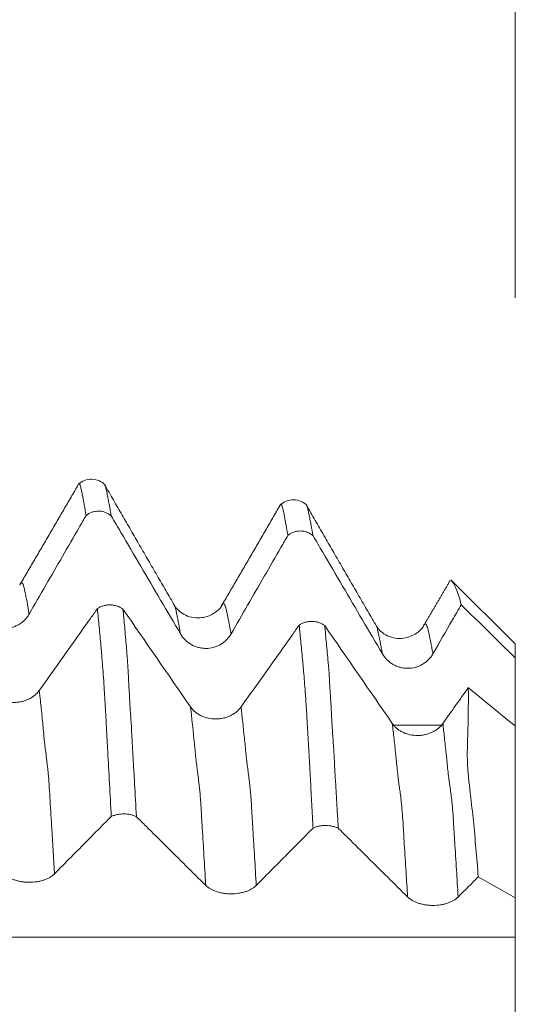
# Model space of a CAD drawing. Units: millimetres. Extents: x -47 to 104, y -82 to 27.
# Drawn here: x 79 to 83, y 2 to 10 of the extents above; entities that cross this region are included whole.
import ezdxf

# ---------------------------------------------------------------- set-up
doc = ezdxf.new("R2010")
doc.units = ezdxf.units.MM
for name, color, linetype in [('1', 4, 'Continuous'), ('2', 7, 'Continuous'), ('SK2', 7, 'Continuous')]:
    doc.layers.add(name, color=color, linetype=linetype)
doc.styles.add('iso_b_vert', font='simplex.shx')
doc.dimstyles.get("Standard").update_dxf_attribs({"dimtxt": 0.18, "dimasz": 0.18, "dimexe": 0.18, "dimexo": 0.0625, "dimgap": 0.09, "dimtad": 1, "dimzin": 0, "dimdsep": 52, "dimtxsty": 'Standard', "dimcen": 0.09, "dimadec": 0, "dimazin": 0, "dimtfac": 1, "dimtdec": 4, "dimtofl": 0, "dimtmove": 0, "dimatfit": 3, "dimfxl": 1, "dimtolj": 1, "dimtzin": 0, "dimarcsym": 0})

# ---------------------------------------------------------------- blocks, each defined once
blk = doc.blocks.new('_U0')
at = {"layer": '2', "lineweight": 13}
for p, q in [((102.5, -6.099448), (102.5, 21.84619)), ((84.5875, 6.099448), (104.5, 6.099448)), ((84.5875, -6.099448), (104.5, -6.099448))]:
    blk.add_line(p, q, dxfattribs=at)
at = {"layer": '2', "lineweight": 18}
for points in [[(102.5, 6.099448), (102.960784, 2.599449), (102.039216, 2.599446)], [(102.5, -6.099448), (102.039216, -2.599449), (102.960784, -2.599446)]]:
    blk.add_solid(points, dxfattribs=at)
at = {"layer": '2', "lineweight": 18, "insert": (101.908886, 16.234448), "char_height": 3, "attachment_point": 7, "rotation": 90, "line_spacing_factor": 1.084337, "style": 'iso_b_vert'}
blk.add_mtext('\\W0.6563;M12', dxfattribs=at)
blk = doc.blocks.new('_U2')
at = {"layer": 'SK2', "lineweight": 13}
for p, q in [((77.75, 1.5875), (77.75, 17.361061)), ((83, 7.686948), (83, 17.361061)), ((90.5, 15.361061), (70.25, 15.361061))]:
    blk.add_line(p, q, dxfattribs=at)
at = {"layer": 'SK2', "lineweight": 18}
for points in [[(77.75, 15.361061), (74.250002, 14.900277), (74.249998, 15.821844)], [(83, 15.361061), (86.499998, 15.821844), (86.500002, 14.900277)]]:
    blk.add_solid(points, dxfattribs=at)
at = {"layer": 'SK2', "lineweight": 18, "attachment_point": 7, "line_spacing_factor": 1.084337, "style": 'iso_b_vert'}
for s, insert, char_height in [('\\W0.7346;5.25', (77.013544, 23.246175), 3), ("\\W0.6474;'C'", (77.040044, 16.143694), 3.5)]:
    blk.add_mtext(s, dxfattribs=dict(at, insert=insert, char_height=char_height))

msp = doc.modelspace()

# ---------------------------------------------------------------- linework, layer by layer
at = {"layer": '1', "lineweight": 18}
for p, q in [((83, 4.685), (82.4497, 5.2353)), ((83, 4.685), (83, 4.5648)), ((83, 3.9734), (83, 2.4822))]:
    msp.add_line(p, q, dxfattribs=at)
for points, degree in [([(79.2127, 6.0677), (78.9596, 5.6305), (78.7046, 5.196)], 2), ([(80.0477, 5.0176), (79.7436, 5.5405), (79.4408, 6.0665)], 2), ([(80.962, 5.8879), (80.7089, 5.4498), (80.4535, 5.0146)], 2), ([(81.7982, 4.8391), (81.4935, 5.3624), (81.1905, 5.8891)], 2), ([(82.4369, 5.2357), (82.3199, 5.0349), (82.2026, 4.835)], 2), ([(80.1857, 4.139), (79.9905, 4.422), (79.795, 4.7049), (79.5993, 4.9876)], 3), ([(82.5329, 5.0253), (82.6886, 4.8718), (82.8443, 4.7183), (83, 4.5648)], 3), ([(81.9351, 3.9956), (81.74, 4.2787), (81.5446, 4.5616), (81.3489, 4.8443)], 3), ([(83, 3.981), (83, 4.1756), (83, 4.3702), (83, 4.5648)], 3), ([(82.5944, 4.3061), (82.5207, 4.2024), (82.447, 4.0988), (82.3733, 3.9951)], 3), ([(83, 3.9734), (82.8648, 4.0843), (82.7296, 4.1952), (82.5944, 4.3061)], 3), ([(82.5063, 2.4899), (82.5643, 2.5485), (82.6223, 2.6072), (82.6803, 2.6658)], 3), ([(82.6803, 2.6658), (82.7869, 2.6046), (82.8934, 2.5434), (83, 2.4822)], 3), ([(83, 2.1422), (83, 2.2555), (83, 2.3688), (83, 2.4822)], 3)]:
    msp.add_open_spline(points, degree=degree, dxfattribs=at)
for points, knots in [([(79.4467, 6.0649), (79.4311, 6.08), (79.3965, 6.1034), (79.3313, 6.1186), (79.2651, 6.1065), (79.2291, 6.0845), (79.2127, 6.07)], [0, 0, 0, 0, 0.244726, 0.499426, 0.754461, 1, 1, 1, 1]), ([(79.2795, 5.7988), (79.2744, 5.8311), (79.2693, 5.8618), (79.2617, 5.9053), (79.2592, 5.9194), (79.2539, 5.9466), (79.2512, 5.9598), (79.2463, 5.986), (79.2439, 5.9989), (79.2402, 6.0169), (79.2389, 6.0226), (79.2364, 6.0337), (79.2352, 6.0389), (79.2328, 6.0487), (79.2316, 6.0532), (79.2291, 6.061), (79.2279, 6.0642), (79.2254, 6.0694), (79.2242, 6.0714), (79.2218, 6.0741), (79.2206, 6.0748), (79.2179, 6.0749), (79.2165, 6.0741), (79.2151, 6.0725)], [0, 0, 0, 0, 0.232876, 0.232876, 0.349315, 0.349315, 0.465753, 0.465753, 0.582191, 0.582191, 0.64041, 0.64041, 0.698629, 0.698629, 0.756848, 0.756848, 0.815067, 0.815067, 0.873286, 0.873286, 0.931505, 0.931505, 1, 1, 1, 1]), ([(79.4444, 6.0601), (79.4463, 6.0551), (79.4483, 6.049), (79.4518, 6.0371), (79.4533, 6.0316), (79.456, 6.0204), (79.4573, 6.0146), (79.4609, 5.9967), (79.463, 5.9842), (79.4679, 5.9583), (79.4707, 5.9448), (79.4764, 5.917), (79.4792, 5.9027), (79.4846, 5.8736), (79.4871, 5.8587), (79.4924, 5.828), (79.4951, 5.8123), (79.4978, 5.7961)], [0, 0, 0, 0, 0.098352, 0.098352, 0.17349, 0.17349, 0.248627, 0.248627, 0.398901, 0.398901, 0.549176, 0.549176, 0.699451, 0.699451, 0.849725, 0.849725, 1, 1, 1, 1]), ([(81.1961, 5.8874), (81.1806, 5.9023), (81.1459, 5.9255), (81.0808, 5.9405), (81.0148, 5.9284), (80.9788, 5.9062), (80.9624, 5.8916)], [0, 0, 0, 0, 0.245133, 0.499795, 0.754584, 1, 1, 1, 1]), ([(81.0298, 5.6263), (81.0247, 5.658), (81.0196, 5.6881), (81.0117, 5.7303), (81.0091, 5.744), (81.0042, 5.7708), (81.0017, 5.7839), (80.9979, 5.8031), (80.9966, 5.8095), (80.994, 5.822), (80.9927, 5.8282), (80.9902, 5.8402), (80.989, 5.846), (80.9866, 5.8569), (80.9854, 5.862), (80.9818, 5.8759), (80.9794, 5.8835), (80.9756, 5.8911), (80.9743, 5.8931), (80.9718, 5.8958), (80.9706, 5.8966), (80.9677, 5.8969), (80.9661, 5.896), (80.9645, 5.894)], [0, 0, 0, 0, 0.230914, 0.230914, 0.346372, 0.346372, 0.461829, 0.461829, 0.519557, 0.519557, 0.577286, 0.577286, 0.635015, 0.635015, 0.692743, 0.692743, 0.8082, 0.8082, 0.865929, 0.865929, 0.923658, 0.923658, 1, 1, 1, 1]), ([(79.4978, 5.7961), (79.4903, 5.8026), (79.4823, 5.8084), (79.4654, 5.8185), (79.4565, 5.8229), (79.4379, 5.83), (79.4284, 5.8327), (79.409, 5.8364), (79.3991, 5.8374), (79.3791, 5.8377), (79.3693, 5.8369), (79.3547, 5.8346), (79.3499, 5.8335), (79.3402, 5.8311), (79.3354, 5.8296), (79.3214, 5.8247), (79.3124, 5.8206), (79.2996, 5.8133), (79.2954, 5.8106), (79.2873, 5.805), (79.2833, 5.802), (79.2795, 5.7988)], [0, 0, 0, 0, 0.125, 0.125, 0.25, 0.25, 0.375, 0.375, 0.5, 0.5, 0.625, 0.625, 0.6875, 0.6875, 0.75, 0.75, 0.875, 0.875, 0.9375, 0.9375, 1, 1, 1, 1]), ([(81.1945, 5.882), (81.1949, 5.881), (81.1953, 5.88), (81.1971, 5.875), (81.1986, 5.8706), (81.2028, 5.8561), (81.2054, 5.8449), (81.2092, 5.8269), (81.2104, 5.8207), (81.2128, 5.8082), (81.214, 5.8019), (81.2167, 5.789), (81.2181, 5.7824), (81.2209, 5.7691), (81.2223, 5.7625), (81.2264, 5.7422), (81.2291, 5.7285), (81.2371, 5.686), (81.2426, 5.6556), (81.248, 5.6239)], [0, 0, 0, 0, 0.020345, 0.020345, 0.095703, 0.095703, 0.246419, 0.246419, 0.321777, 0.321777, 0.397136, 0.397136, 0.472494, 0.472494, 0.547852, 0.547852, 0.698568, 0.698568, 1, 1, 1, 1]), ([(78.7863, 4.9443), (78.8825, 5.1111), (78.9787, 5.2779), (79.1231, 5.528), (79.1712, 5.6114), (79.2394, 5.7294), (79.2595, 5.7641), (79.2795, 5.7988)], [0, 0, 0, 0, 0.585461, 0.585461, 0.878192, 0.878192, 1, 1, 1, 1]), ([(79.4978, 5.7961), (79.5258, 5.7484), (79.5538, 5.7007), (79.6392, 5.5551), (79.6966, 5.4573), (79.8689, 5.1637), (79.9837, 4.9681), (80.0986, 4.7724)], [0, 0, 0, 0, 0.139811, 0.139811, 0.426541, 0.426541, 1, 1, 1, 1]), ([(81.248, 5.6239), (81.2405, 5.6304), (81.2325, 5.6362), (81.2156, 5.6462), (81.2067, 5.6505), (81.1881, 5.6576), (81.1786, 5.6603), (81.1592, 5.664), (81.1493, 5.665), (81.1293, 5.6653), (81.1195, 5.6645), (81.1049, 5.6621), (81.1001, 5.6611), (81.0905, 5.6586), (81.0857, 5.6572), (81.0716, 5.6522), (81.0627, 5.6481), (81.0498, 5.6408), (81.0457, 5.6381), (81.0375, 5.6325), (81.0336, 5.6295), (81.0298, 5.6263)], [0, 0, 0, 0, 0.125, 0.125, 0.25, 0.25, 0.375, 0.375, 0.5, 0.5, 0.625, 0.625, 0.6875, 0.6875, 0.75, 0.75, 0.875, 0.875, 0.9375, 0.9375, 1, 1, 1, 1]), ([(80.5368, 4.7718), (80.633, 4.9386), (80.7292, 5.1054), (80.8735, 5.3556), (80.9216, 5.439), (80.9898, 5.557), (81.0098, 5.5917), (81.0298, 5.6263)], [0, 0, 0, 0, 0.585565, 0.585565, 0.878348, 0.878348, 1, 1, 1, 1]), ([(81.248, 5.6239), (81.276, 5.5761), (81.304, 5.5284), (81.3895, 5.3828), (81.447, 5.2849), (81.6193, 4.9913), (81.7342, 4.7955), (81.8492, 4.5998)], [0, 0, 0, 0, 0.139866, 0.139866, 0.426577, 0.426577, 1, 1, 1, 1]), ([(82.5329, 5.0253), (82.5267, 5.0526), (82.52, 5.0778), (82.5058, 5.1235), (82.4984, 5.1441), (82.4865, 5.1718), (82.4824, 5.1805), (82.4739, 5.197), (82.4693, 5.2049), (82.4626, 5.2155), (82.4604, 5.2189), (82.4563, 5.225), (82.4544, 5.2278), (82.4509, 5.2327), (82.4493, 5.2348), (82.4462, 5.2385), (82.4449, 5.2401), (82.4436, 5.2414), (82.4436, 5.2414), (82.4435, 5.2415)], [0, 0, 0, 0, 0.249128, 0.249128, 0.498256, 0.498256, 0.62282, 0.62282, 0.747385, 0.747385, 0.809667, 0.809667, 0.871949, 0.871949, 0.934231, 0.934231, 0.996513, 0.996513, 1, 1, 1, 1]), ([(79.3784, 4.9917), (79.3579, 4.9629), (79.3375, 4.9341), (79.2679, 4.836), (79.2187, 4.7667), (79.0712, 4.5589), (78.9729, 4.4204), (78.8745, 4.2819)], [0, 0, 0, 0, 0.121794, 0.121794, 0.414529, 0.414529, 1, 1, 1, 1]), ([(79.3784, 4.9917), (79.3862, 4.9971), (79.3944, 5.0018), (79.4074, 5.0079), (79.4119, 5.0098), (79.421, 5.0132), (79.4258, 5.0148), (79.4401, 5.0189), (79.4498, 5.0209), (79.4646, 5.0229), (79.4696, 5.0234), (79.4797, 5.024), (79.4848, 5.0241), (79.4999, 5.0238), (79.5099, 5.0229), (79.5295, 5.0196), (79.5393, 5.0171), (79.558, 5.0109), (79.5669, 5.0072), (79.5838, 4.9983), (79.5919, 4.9932), (79.5993, 4.9876)], [0, 0, 0, 0, 0.125, 0.125, 0.1875, 0.1875, 0.25, 0.25, 0.375, 0.375, 0.4375, 0.4375, 0.5, 0.5, 0.625, 0.625, 0.75, 0.75, 0.875, 0.875, 1, 1, 1, 1]), ([(79.4982, 3.1882), (79.493, 3.2843), (79.4879, 3.3798), (79.4778, 3.5688), (79.4728, 3.6625), (79.4652, 3.8015), (79.4626, 3.8476), (79.4577, 3.9393), (79.4552, 3.9849), (79.4515, 4.0519), (79.4503, 4.0739), (79.4479, 4.1174), (79.4467, 4.1387), (79.443, 4.2016), (79.4405, 4.2422), (79.4356, 4.3204), (79.4331, 4.3574), (79.4284, 4.4275), (79.4259, 4.4606), (79.4222, 4.5073), (79.421, 4.5224), (79.4185, 4.552), (79.4173, 4.5665), (79.4149, 4.5954), (79.4137, 4.6098), (79.4112, 4.6384), (79.4099, 4.6526), (79.4061, 4.6951), (79.4036, 4.7233), (79.3986, 4.7789), (79.396, 4.8064), (79.3885, 4.8876), (79.3835, 4.9404), (79.3784, 4.9917)], [0, 0, 0, 0, 0.125, 0.125, 0.25, 0.25, 0.3125, 0.3125, 0.375, 0.375, 0.40625, 0.40625, 0.4375, 0.4375, 0.5, 0.5, 0.5625, 0.5625, 0.625, 0.625, 0.65625, 0.65625, 0.6875, 0.6875, 0.71875, 0.71875, 0.75, 0.75, 0.8125, 0.8125, 0.875, 0.875, 1, 1, 1, 1]), ([(79.5993, 4.9876), (79.6044, 4.936), (79.6095, 4.8829), (79.6171, 4.8011), (79.6196, 4.7734), (79.6247, 4.7174), (79.6272, 4.689), (79.6307, 4.6464), (79.6319, 4.6321), (79.6342, 4.6035), (79.6353, 4.5891), (79.6374, 4.5604), (79.6384, 4.5459), (79.6403, 4.5165), (79.6413, 4.5014), (79.6432, 4.4703), (79.6442, 4.4542), (79.646, 4.4213), (79.6469, 4.4043), (79.6487, 4.3693), (79.6496, 4.3513), (79.6516, 4.3143), (79.6525, 4.2952), (79.6555, 4.2371), (79.6577, 4.197), (79.6631, 4.1132), (79.6665, 4.0693), (79.6709, 4.0023), (79.6723, 3.9797), (79.6747, 3.9346), (79.6758, 3.9119), (79.679, 3.8437), (79.6814, 3.7979), (79.6866, 3.7055), (79.6895, 3.659), (79.6952, 3.5656), (79.6979, 3.5187), (79.706, 3.3774), (79.7113, 3.2824), (79.7166, 3.1867)], [0, 0, 0, 0, 0.125, 0.125, 0.1875, 0.1875, 0.25, 0.25, 0.28125, 0.28125, 0.3125, 0.3125, 0.34375, 0.34375, 0.375, 0.375, 0.40625, 0.40625, 0.4375, 0.4375, 0.46875, 0.46875, 0.5, 0.5, 0.5625, 0.5625, 0.625, 0.625, 0.65625, 0.65625, 0.6875, 0.6875, 0.75, 0.75, 0.8125, 0.8125, 0.875, 0.875, 1, 1, 1, 1]), ([(80.4528, 5.0126), (80.4395, 4.9911), (80.4094, 4.9618), (80.3466, 4.9273), (80.2832, 4.9102), (80.2107, 4.9105), (80.1414, 4.9315), (80.0822, 4.9725), (80.0573, 5.0008), (80.0481, 5.0165)], [0, 0, 0, 0, 0.204224, 0.320106, 0.443057, 0.573192, 0.710909, 0.851951, 1, 1, 1, 1]), ([(82.2874, 4.5992), (82.3438, 4.6972), (82.4003, 4.7952), (82.4821, 4.9372), (82.5075, 4.9813), (82.5329, 5.0253)], [0, 0, 0, 0, 0.689699, 0.689699, 1, 1, 1, 1]), ([(78.3481, 4.9449), (78.3593, 4.9258), (78.3727, 4.9086), (78.3961, 4.8854), (78.4045, 4.8781), (78.422, 4.8647), (78.4403, 4.8526), (78.46, 4.8428), (78.4805, 4.8343), (78.491, 4.8307), (78.5123, 4.825), (78.5231, 4.8228), (78.5449, 4.8198), (78.5561, 4.8191), (78.5895, 4.8189), (78.6113, 4.8217), (78.6434, 4.8301), (78.6541, 4.8337), (78.6745, 4.842), (78.6843, 4.8468), (78.7034, 4.8577), (78.7126, 4.8638), (78.7303, 4.8772), (78.7468, 4.8917), (78.7613, 4.9081), (78.7746, 4.9255), (78.7808, 4.9347), (78.7863, 4.9443)], [0, 0, 0, 0, 0.125, 0.125, 0.1875, 0.1875, 0.25, 0.3125, 0.3125, 0.375, 0.375, 0.4375, 0.4375, 0.5, 0.5, 0.625, 0.625, 0.6875, 0.6875, 0.75, 0.75, 0.8125, 0.8125, 0.875, 0.9375, 0.9375, 1, 1, 1, 1]), ([(81.128, 4.8483), (81.1357, 4.8536), (81.144, 4.8584), (81.157, 4.8645), (81.1615, 4.8664), (81.1706, 4.8698), (81.1753, 4.8714), (81.1896, 4.8755), (81.1993, 4.8776), (81.2142, 4.8795), (81.2192, 4.88), (81.2292, 4.8806), (81.2343, 4.8807), (81.2495, 4.8804), (81.2594, 4.8795), (81.2791, 4.8762), (81.2889, 4.8738), (81.3075, 4.8676), (81.3164, 4.8639), (81.3334, 4.8551), (81.3415, 4.8499), (81.3489, 4.8443)], [0, 0, 0, 0, 0.125, 0.125, 0.1875, 0.1875, 0.25, 0.25, 0.375, 0.375, 0.4375, 0.4375, 0.5, 0.5, 0.625, 0.625, 0.75, 0.75, 0.875, 0.875, 1, 1, 1, 1]), ([(81.128, 4.8483), (81.1076, 4.8195), (81.0871, 4.7908), (81.0175, 4.6927), (80.9684, 4.6234), (80.8208, 4.4156), (80.7224, 4.277), (80.6239, 4.1385)], [0, 0, 0, 0, 0.121598, 0.121598, 0.414399, 0.414399, 1, 1, 1, 1]), ([(81.2485, 3.0878), (81.246, 3.1348), (81.2434, 3.1815), (81.2383, 3.2747), (81.2357, 3.3211), (81.2306, 3.4134), (81.2281, 3.4593), (81.223, 3.5506), (81.2204, 3.596), (81.2166, 3.6639), (81.2154, 3.6865), (81.2128, 3.7316), (81.2115, 3.7542), (81.2078, 3.8217), (81.2053, 3.8663), (81.2017, 3.9316), (81.2004, 3.9531), (81.198, 3.9953), (81.1967, 4.0161), (81.1943, 4.057), (81.1931, 4.0772), (81.1906, 4.1168), (81.1894, 4.1364), (81.1856, 4.1934), (81.1831, 4.2294), (81.1783, 4.2976), (81.1759, 4.3296), (81.171, 4.3899), (81.1685, 4.4185), (81.1648, 4.461), (81.1636, 4.4751), (81.1611, 4.5033), (81.1599, 4.5173), (81.156, 4.5589), (81.1534, 4.5863), (81.1483, 4.6405), (81.1458, 4.6673), (81.1382, 4.7466), (81.1331, 4.7982), (81.128, 4.8483)], [0, 0, 0, 0, 0.0625, 0.0625, 0.125, 0.125, 0.1875, 0.1875, 0.25, 0.25, 0.28125, 0.28125, 0.3125, 0.3125, 0.375, 0.375, 0.40625, 0.40625, 0.4375, 0.4375, 0.46875, 0.46875, 0.5, 0.5, 0.5625, 0.5625, 0.625, 0.625, 0.6875, 0.6875, 0.71875, 0.71875, 0.75, 0.75, 0.8125, 0.8125, 0.875, 0.875, 1, 1, 1, 1]), ([(81.3489, 4.8443), (81.3541, 4.794), (81.3591, 4.7423), (81.3664, 4.6629), (81.3689, 4.6361), (81.374, 4.5816), (81.3767, 4.5538), (81.3809, 4.5116), (81.3822, 4.4974), (81.3847, 4.4693), (81.3858, 4.4553), (81.3877, 4.4273), (81.3885, 4.4133), (81.39, 4.3849), (81.3906, 4.3706), (81.3922, 4.3407), (81.3932, 4.3252), (81.3952, 4.2931), (81.3964, 4.2764), (81.3986, 4.2421), (81.3997, 4.2245), (81.4018, 4.1881), (81.4028, 4.1695), (81.4049, 4.1316), (81.4059, 4.1123), (81.4079, 4.0731), (81.4088, 4.0532), (81.4111, 4.0126), (81.4122, 3.9919), (81.4148, 3.9497), (81.4162, 3.9282), (81.4207, 3.8628), (81.4241, 3.818), (81.4286, 3.7505), (81.43, 3.7279), (81.4324, 3.683), (81.4335, 3.6606), (81.4356, 3.6158), (81.4368, 3.5933), (81.4393, 3.548), (81.4407, 3.5253), (81.445, 3.4568), (81.4477, 3.411), (81.4532, 3.319), (81.4559, 3.2727), (81.4614, 3.1798), (81.4641, 3.1332), (81.4669, 3.0864)], [0, 0, 0, 0, 0.125, 0.125, 0.1875, 0.1875, 0.25, 0.25, 0.28125, 0.28125, 0.3125, 0.3125, 0.34375, 0.34375, 0.375, 0.375, 0.40625, 0.40625, 0.4375, 0.4375, 0.46875, 0.46875, 0.5, 0.5, 0.53125, 0.53125, 0.5625, 0.5625, 0.59375, 0.59375, 0.625, 0.625, 0.6875, 0.6875, 0.71875, 0.71875, 0.75, 0.75, 0.78125, 0.78125, 0.8125, 0.8125, 0.875, 0.875, 0.9375, 0.9375, 1, 1, 1, 1]), ([(82.202, 4.833), (82.1894, 4.8126), (82.1595, 4.7845), (82.0965, 4.7496), (82.0322, 4.7319), (81.9603, 4.7326), (81.8907, 4.7536), (81.8325, 4.7938), (81.8077, 4.8223), (81.7986, 4.8381)], [0, 0, 0, 0, 0.208211, 0.322788, 0.44266, 0.571022, 0.707755, 0.850293, 1, 1, 1, 1]), ([(80.0986, 4.7724), (80.1098, 4.7533), (80.1232, 4.7361), (80.1466, 4.7129), (80.155, 4.7056), (80.1725, 4.6923), (80.1908, 4.6801), (80.2105, 4.6703), (80.231, 4.6618), (80.2415, 4.6582), (80.2628, 4.6525), (80.2736, 4.6503), (80.2955, 4.6473), (80.3066, 4.6466), (80.34, 4.6464), (80.3618, 4.6492), (80.394, 4.6576), (80.4046, 4.6611), (80.425, 4.6695), (80.4349, 4.6743), (80.4539, 4.6852), (80.4632, 4.6913), (80.4808, 4.7047), (80.4973, 4.7192), (80.5118, 4.7356), (80.5252, 4.753), (80.5313, 4.7622), (80.5368, 4.7718)], [0, 0, 0, 0, 0.125, 0.125, 0.1875, 0.1875, 0.25, 0.3125, 0.3125, 0.375, 0.375, 0.4375, 0.4375, 0.5, 0.5, 0.625, 0.625, 0.6875, 0.6875, 0.75, 0.75, 0.8125, 0.8125, 0.875, 0.9375, 0.9375, 1, 1, 1, 1]), ([(81.8492, 4.5998), (81.8604, 4.5808), (81.8738, 4.5636), (81.8971, 4.5404), (81.9055, 4.5331), (81.9231, 4.5197), (81.9413, 4.5075), (81.9611, 4.4978), (81.9816, 4.4892), (81.9921, 4.4856), (82.0134, 4.4799), (82.0242, 4.4777), (82.046, 4.4747), (82.0572, 4.4739), (82.0906, 4.4738), (82.1124, 4.4766), (82.1445, 4.485), (82.1552, 4.4885), (82.1756, 4.4969), (82.1855, 4.5017), (82.2045, 4.5126), (82.2138, 4.5187), (82.2314, 4.5321), (82.2479, 4.5466), (82.2624, 4.563), (82.2758, 4.5804), (82.2819, 4.5896), (82.2874, 4.5992)], [0, 0, 0, 0, 0.125, 0.125, 0.1875, 0.1875, 0.25, 0.3125, 0.3125, 0.375, 0.375, 0.4375, 0.4375, 0.5, 0.5, 0.625, 0.625, 0.6875, 0.6875, 0.75, 0.75, 0.8125, 0.8125, 0.875, 0.9375, 0.9375, 1, 1, 1, 1]), ([(78.8745, 4.2819), (78.8632, 4.2661), (78.8498, 4.2518), (78.8264, 4.2326), (78.8179, 4.2265), (78.8004, 4.2154), (78.7821, 4.2054), (78.7623, 4.1973), (78.7418, 4.1903), (78.7312, 4.1874), (78.7099, 4.1826), (78.6992, 4.1809), (78.6773, 4.1785), (78.6662, 4.1778), (78.6328, 4.1778), (78.611, 4.1802), (78.5789, 4.1872), (78.5683, 4.1902), (78.5479, 4.1972), (78.538, 4.2012), (78.519, 4.2103), (78.5098, 4.2154), (78.4922, 4.2266), (78.4757, 4.2386), (78.4613, 4.2523), (78.4479, 4.2667), (78.4418, 4.2744), (78.4363, 4.2824)], [0, 0, 0, 0, 0.125, 0.125, 0.1875, 0.1875, 0.25, 0.3125, 0.3125, 0.375, 0.375, 0.4375, 0.4375, 0.5, 0.5, 0.625, 0.625, 0.6875, 0.6875, 0.75, 0.75, 0.8125, 0.8125, 0.875, 0.9375, 0.9375, 1, 1, 1, 1]), ([(82.6803, 2.6658), (82.668, 2.8315), (82.6541, 2.9921), (82.6344, 3.1867), (82.6305, 3.2253), (82.622, 3.302), (82.6174, 3.3401), (82.6109, 3.3966), (82.6087, 3.4153), (82.6045, 3.4526), (82.6023, 3.4711), (82.5983, 3.5079), (82.5965, 3.5261), (82.5932, 3.5621), (82.5917, 3.5799), (82.5891, 3.6152), (82.5879, 3.6328), (82.5867, 3.6585), (82.5865, 3.667), (82.5861, 3.6839), (82.5859, 3.6923), (82.5853, 3.7339), (82.5859, 3.7658), (82.5875, 3.8282), (82.5884, 3.8587), (82.5903, 3.9187), (82.5912, 3.9482), (82.5934, 4.0356), (82.5942, 4.0922), (82.595, 4.2018), (82.5949, 4.2549), (82.5944, 4.3061)], [0, 0, 0, 0, 0.25, 0.25, 0.3125, 0.3125, 0.375, 0.375, 0.40625, 0.40625, 0.4375, 0.4375, 0.46875, 0.46875, 0.5, 0.5, 0.53125, 0.53125, 0.546875, 0.546875, 0.5625, 0.5625, 0.625, 0.625, 0.6875, 0.6875, 0.75, 0.75, 0.875, 0.875, 1, 1, 1, 1]), ([(80.6239, 4.1385), (80.6127, 4.1227), (80.5992, 4.1084), (80.5758, 4.0892), (80.5674, 4.0832), (80.5498, 4.0721), (80.5315, 4.062), (80.5117, 4.054), (80.4912, 4.047), (80.4807, 4.044), (80.4594, 4.0393), (80.4486, 4.0375), (80.4267, 4.0351), (80.4156, 4.0345), (80.3822, 4.0344), (80.3604, 4.0368), (80.3283, 4.0438), (80.3177, 4.0468), (80.2973, 4.0538), (80.2874, 4.0578), (80.2684, 4.0669), (80.2592, 4.072), (80.2416, 4.0832), (80.2251, 4.0952), (80.2107, 4.1089), (80.1973, 4.1234), (80.1912, 4.131), (80.1857, 4.139)], [0, 0, 0, 0, 0.125, 0.125, 0.1875, 0.1875, 0.25, 0.3125, 0.3125, 0.375, 0.375, 0.4375, 0.4375, 0.5, 0.5, 0.625, 0.625, 0.6875, 0.6875, 0.75, 0.75, 0.8125, 0.8125, 0.875, 0.9375, 0.9375, 1, 1, 1, 1]), ([(82.3733, 3.9951), (82.3621, 3.9793), (82.3486, 3.965), (82.3252, 3.9458), (82.3168, 3.9397), (82.2992, 3.9287), (82.2809, 3.9186), (82.2611, 3.9106), (82.2406, 3.9036), (82.2301, 3.9006), (82.2088, 3.8959), (82.198, 3.8941), (82.1761, 3.8917), (82.165, 3.891), (82.1316, 3.891), (82.1098, 3.8934), (82.0777, 3.9004), (82.0671, 3.9034), (82.0467, 3.9104), (82.0368, 3.9144), (82.0178, 3.9235), (82.0086, 3.9286), (81.991, 3.9398), (81.9745, 3.9518), (81.96, 3.9655), (81.9467, 3.98), (81.9406, 3.9876), (81.9351, 3.9956)], [0, 0, 0, 0, 0.125, 0.125, 0.1875, 0.1875, 0.25, 0.3125, 0.3125, 0.375, 0.375, 0.4375, 0.4375, 0.5, 0.5, 0.625, 0.625, 0.6875, 0.6875, 0.75, 0.75, 0.8125, 0.8125, 0.875, 0.9375, 0.9375, 1, 1, 1, 1]), ([(79.0051, 2.6906), (79.1012, 2.7878), (79.1975, 2.8849), (79.3419, 3.0306), (79.39, 3.0792), (79.4582, 3.1479), (79.4782, 3.168), (79.4982, 3.1882)], [0, 0, 0, 0, 0.585605, 0.585605, 0.878408, 0.878408, 1, 1, 1, 1]), ([(79.7166, 3.1867), (79.7091, 3.1905), (79.7011, 3.1939), (79.6842, 3.1998), (79.6753, 3.2023), (79.6567, 3.2065), (79.6471, 3.208), (79.6277, 3.2102), (79.6178, 3.2108), (79.5979, 3.2109), (79.588, 3.2105), (79.5734, 3.2091), (79.5685, 3.2085), (79.5589, 3.2071), (79.5541, 3.2062), (79.54, 3.2033), (79.5311, 3.2009), (79.5182, 3.1966), (79.5141, 3.1951), (79.5059, 3.1918), (79.502, 3.1901), (79.4982, 3.1882)], [0, 0, 0, 0, 0.125, 0.125, 0.25, 0.25, 0.375, 0.375, 0.5, 0.5, 0.625, 0.625, 0.6875, 0.6875, 0.75, 0.75, 0.875, 0.875, 0.9375, 0.9375, 1, 1, 1, 1]), ([(79.7166, 3.1867), (79.7446, 3.1589), (79.7725, 3.1312), (79.8579, 3.0464), (79.9154, 2.9894), (80.0876, 2.8185), (80.2025, 2.7045), (80.3174, 2.5905)], [0, 0, 0, 0, 0.139723, 0.139723, 0.426482, 0.426482, 1, 1, 1, 1]), ([(80.7556, 2.5902), (80.8517, 2.6874), (80.9479, 2.7845), (81.0923, 2.9302), (81.1404, 2.9788), (81.2085, 3.0475), (81.2285, 3.0677), (81.2485, 3.0878)], [0, 0, 0, 0, 0.5856, 0.5856, 0.878401, 0.878401, 1, 1, 1, 1]), ([(81.4669, 3.0864), (81.4594, 3.0902), (81.4513, 3.0936), (81.4345, 3.0995), (81.4256, 3.102), (81.4069, 3.1061), (81.3974, 3.1077), (81.378, 3.1098), (81.3681, 3.1104), (81.3481, 3.1106), (81.3383, 3.1101), (81.3237, 3.1087), (81.3188, 3.1081), (81.3092, 3.1067), (81.3044, 3.1058), (81.2904, 3.1029), (81.2814, 3.1005), (81.2686, 3.0963), (81.2644, 3.0947), (81.2563, 3.0914), (81.2523, 3.0897), (81.2485, 3.0878)], [0, 0, 0, 0, 0.125, 0.125, 0.25, 0.25, 0.375, 0.375, 0.5, 0.5, 0.625, 0.625, 0.6875, 0.6875, 0.75, 0.75, 0.875, 0.875, 0.9375, 0.9375, 1, 1, 1, 1]), ([(81.4669, 3.0864), (81.4949, 3.0586), (81.5228, 3.0309), (81.6083, 2.9461), (81.6657, 2.8891), (81.8381, 2.7182), (81.953, 2.6042), (82.068, 2.4902)], [0, 0, 0, 0, 0.139738, 0.139738, 0.426492, 0.426492, 1, 1, 1, 1]), ([(78.5669, 2.691), (78.5781, 2.6799), (78.5915, 2.6699), (78.6148, 2.6564), (78.6232, 2.6521), (78.6408, 2.6443), (78.659, 2.6372), (78.6788, 2.6316), (78.6993, 2.6266), (78.7098, 2.6245), (78.7311, 2.6212), (78.7419, 2.6199), (78.7637, 2.6182), (78.7749, 2.6177), (78.8082, 2.6176), (78.8301, 2.6192), (78.8622, 2.6241), (78.8728, 2.6262), (78.8932, 2.6311), (78.9031, 2.6339), (78.9222, 2.6402), (78.9314, 2.6438), (78.949, 2.6516), (78.9656, 2.66), (78.98, 2.6696), (78.9934, 2.6797), (78.9996, 2.6851), (79.0051, 2.6906)], [0, 0, 0, 0, 0.125, 0.125, 0.1875, 0.1875, 0.25, 0.3125, 0.3125, 0.375, 0.375, 0.4375, 0.4375, 0.5, 0.5, 0.625, 0.625, 0.6875, 0.6875, 0.75, 0.75, 0.8125, 0.8125, 0.875, 0.9375, 0.9375, 1, 1, 1, 1]), ([(80.3174, 2.5905), (80.3286, 2.5795), (80.342, 2.5694), (80.3653, 2.5559), (80.3737, 2.5517), (80.3913, 2.5439), (80.4095, 2.5368), (80.4293, 2.5311), (80.4498, 2.5262), (80.4603, 2.5241), (80.4816, 2.5207), (80.4924, 2.5194), (80.5142, 2.5177), (80.5254, 2.5173), (80.5587, 2.5172), (80.5806, 2.5188), (80.6127, 2.5237), (80.6234, 2.5258), (80.6438, 2.5306), (80.6536, 2.5334), (80.6727, 2.5398), (80.6819, 2.5433), (80.6996, 2.5512), (80.7161, 2.5596), (80.7306, 2.5691), (80.7439, 2.5792), (80.7501, 2.5846), (80.7556, 2.5902)], [0, 0, 0, 0, 0.125, 0.125, 0.1875, 0.1875, 0.25, 0.3125, 0.3125, 0.375, 0.375, 0.4375, 0.4375, 0.5, 0.5, 0.625, 0.625, 0.6875, 0.6875, 0.75, 0.75, 0.8125, 0.8125, 0.875, 0.9375, 0.9375, 1, 1, 1, 1]), ([(82.068, 2.4902), (82.0792, 2.4791), (82.0926, 2.4691), (82.116, 2.4556), (82.1244, 2.4513), (82.1419, 2.4436), (82.1602, 2.4365), (82.1799, 2.4308), (82.2004, 2.4258), (82.211, 2.4237), (82.2322, 2.4204), (82.243, 2.4191), (82.2649, 2.4174), (82.276, 2.4169), (82.3094, 2.4168), (82.3312, 2.4185), (82.3634, 2.4234), (82.374, 2.4254), (82.3944, 2.4303), (82.4043, 2.4331), (82.4234, 2.4394), (82.4326, 2.443), (82.4502, 2.4508), (82.4668, 2.4592), (82.4812, 2.4688), (82.4946, 2.4789), (82.5008, 2.4843), (82.5063, 2.4899)], [0, 0, 0, 0, 0.125, 0.125, 0.1875, 0.1875, 0.25, 0.3125, 0.3125, 0.375, 0.375, 0.4375, 0.4375, 0.5, 0.5, 0.625, 0.625, 0.6875, 0.6875, 0.75, 0.75, 0.8125, 0.8125, 0.875, 0.9375, 0.9375, 1, 1, 1, 1]), ([(83, 1.0489), (83, 1.06), (83, 1.0719), (83, 1.1076), (83, 1.133), (83, 1.189), (83, 1.2186), (83, 1.2813), (83, 1.3143), (83, 1.3837), (83, 1.4191), (83, 1.4913), (83, 1.5281), (83, 1.6031), (83, 1.6402), (83, 1.7138), (83, 1.7503), (83, 1.8223), (83, 1.857), (83, 1.9069), (83, 1.9232), (83, 1.9551), (83, 1.9708), (83, 2.0165), (83, 2.073), (83, 2.1206), (83, 2.1422)], [0, 0, 0, 0, 0.047516, 0.047516, 0.134106, 0.134106, 0.220695, 0.220695, 0.307285, 0.307285, 0.393874, 0.393874, 0.480463, 0.480463, 0.567053, 0.567053, 0.653642, 0.653642, 0.740232, 0.740232, 0.783526, 0.783526, 0.826821, 0.826821, 0.913411, 1, 1, 1, 1])]:
    msp.add_open_spline(points, degree=3, knots=knots, dxfattribs=at)
at = {"layer": '1', "lineweight": 13}
for points, knots in [([(78.7048, 5.1966), (78.7048, 5.1967), (78.7063, 5.2008), (78.7093, 5.2072), (78.7153, 5.2136), (78.7213, 5.2157), (78.7265, 5.2117), (78.7295, 5.2084), (78.7325, 5.2037), (78.7362, 5.1949), (78.7422, 5.1756), (78.7481, 5.1488), (78.7541, 5.1192), (78.7601, 5.0891), (78.7708, 5.0341), (78.7801, 4.9816), (78.7863, 4.9443)], [0, 0, 0, 0, 0.001165, 0.056401, 0.111636, 0.222107, 0.277343, 0.30496, 0.332578, 0.387814, 0.443049, 0.55352, 0.608755, 0.663991, 0.774462, 1, 1, 1, 1]), ([(80.0475, 5.018), (80.0498, 5.0123), (80.0533, 5.0014), (80.058, 4.9838), (80.0628, 4.9604), (80.0688, 4.9309), (80.076, 4.8955), (80.0857, 4.8459), (80.0933, 4.8037), (80.0984, 4.7738), (80.0986, 4.7724)], [0, 0, 0, 0, 0.136291, 0.207103, 0.277914, 0.419538, 0.561161, 0.702784, 0.98603, 1, 1, 1, 1]), ([(80.4537, 5.0151), (80.4543, 5.017), (80.4574, 5.0253), (80.4628, 5.0349), (80.47, 5.0376), (80.4772, 5.0339), (80.4843, 5.0233), (80.4903, 5.0058), (80.495, 4.9884), (80.4998, 4.9652), (80.5058, 4.9358), (80.513, 4.9007), (80.5227, 4.8517), (80.5307, 4.8076), (80.5362, 4.7755), (80.5368, 4.7718)], [0, 0, 0, 0, 0.024111, 0.110768, 0.197425, 0.284082, 0.370739, 0.457396, 0.500725, 0.544053, 0.63071, 0.717367, 0.804024, 0.977339, 1, 1, 1, 1]), ([(81.798, 4.8396), (81.7984, 4.8388), (81.8012, 4.8319), (81.8053, 4.8189), (81.8102, 4.7975), (81.8176, 4.7617), (81.8263, 4.7209), (81.8363, 4.6711), (81.8431, 4.634), (81.8474, 4.6099), (81.8492, 4.5998)], [0, 0, 0, 0, 0.022771, 0.168541, 0.241427, 0.314312, 0.605854, 0.751624, 0.897395, 1, 1, 1, 1]), ([(82.2027, 4.8352), (82.204, 4.8393), (82.2065, 4.8464), (82.2103, 4.8533), (82.214, 4.8568), (82.2177, 4.8586), (82.2226, 4.8585), (82.2288, 4.8535), (82.2361, 4.842), (82.2423, 4.8235), (82.2472, 4.8024), (82.2546, 4.7667), (82.2633, 4.7264), (82.2733, 4.6771), (82.2805, 4.6379), (82.2852, 4.6117), (82.2874, 4.5992)], [0, 0, 0, 0, 0.046203, 0.090067, 0.13393, 0.177794, 0.221657, 0.309384, 0.397111, 0.484838, 0.528702, 0.572566, 0.74802, 0.835747, 0.923474, 1, 1, 1, 1]), ([(78.8745, 4.2819), (78.8777, 4.2524), (78.8857, 4.1784), (78.8984, 4.0558), (78.9089, 3.9472), (78.9159, 3.8705), (78.9205, 3.8206), (78.9252, 3.7808), (78.9298, 3.7521), (78.9345, 3.7105), (78.9403, 3.6626), (78.9461, 3.6132), (78.9508, 3.5726), (78.9554, 3.5259), (78.9612, 3.4423), (78.9705, 3.2839), (78.9851, 3.0356), (78.9974, 2.8231), (79.0051, 2.6906)], [0, 0, 0, 0, 0.073542, 0.181176, 0.288811, 0.31572, 0.342628, 0.396446, 0.423355, 0.450263, 0.504081, 0.557898, 0.584807, 0.611715, 0.665533, 0.71935, 0.826985, 1, 1, 1, 1]), ([(80.1857, 4.139), (80.186, 4.1368), (80.196, 4.0489), (80.2085, 3.9339), (80.2229, 3.7883), (80.2301, 3.7108), (80.2361, 3.6527), (80.2409, 3.6166), (80.2457, 3.5832), (80.2517, 3.5383), (80.2577, 3.4846), (80.2625, 3.4411), (80.2661, 3.4102), (80.2696, 3.3706), (80.2732, 3.3262), (80.2768, 3.2681), (80.2816, 3.1861), (80.2876, 3.0843), (80.2949, 2.9663), (80.3046, 2.8055), (80.3121, 2.6787), (80.3172, 2.5934), (80.3174, 2.5905)], [0, 0, 0, 0, 0.005782, 0.225884, 0.28091, 0.335935, 0.390961, 0.418474, 0.445986, 0.501012, 0.556038, 0.58355, 0.611063, 0.638576, 0.666089, 0.693601, 0.721114, 0.77614, 0.831165, 0.886191, 0.996242, 1, 1, 1, 1]), ([(80.6239, 4.1385), (80.6336, 4.0542), (80.6456, 3.9432), (80.66, 3.7996), (80.6672, 3.7222), (80.6731, 3.6644), (80.6779, 3.6293), (80.6827, 3.5971), (80.6887, 3.5534), (80.6947, 3.5008), (80.6995, 3.4581), (80.7031, 3.4278), (80.7067, 3.3887), (80.7103, 3.3447), (80.7139, 3.2866), (80.7186, 3.2049), (80.7247, 3.1032), (80.7319, 2.9855), (80.7417, 2.825), (80.7496, 2.6917), (80.755, 2.5998), (80.7556, 2.5902)], [0, 0, 0, 0, 0.21689, 0.271914, 0.326938, 0.381961, 0.409473, 0.436985, 0.492008, 0.547032, 0.574544, 0.602056, 0.629567, 0.657079, 0.684591, 0.712103, 0.767127, 0.82215, 0.877174, 0.987221, 1, 1, 1, 1]), ([(81.9351, 3.9956), (81.9351, 3.9953), (81.9402, 3.9521), (81.9478, 3.8857), (81.9579, 3.7949), (81.9641, 3.7354), (81.9691, 3.6883), (81.974, 3.6366), (81.9802, 3.5779), (81.9864, 3.521), (81.9913, 3.4803), (81.9951, 3.4542), (81.9987, 3.4284), (82.0037, 3.3957), (82.0099, 3.3466), (82.0173, 3.2801), (82.0247, 3.186), (82.0309, 3.095), (82.0358, 3.0047), (82.0408, 2.9278), (82.0471, 2.8262), (82.0566, 2.6762), (82.0635, 2.5629), (82.068, 2.4902)], [0, 0, 0, 0, 0.000909, 0.113393, 0.169635, 0.225877, 0.253998, 0.282119, 0.338361, 0.394604, 0.422725, 0.450846, 0.478967, 0.507088, 0.56333, 0.619572, 0.675814, 0.732056, 0.760177, 0.788299, 0.844541, 0.900783, 1, 1, 1, 1]), ([(82.3733, 3.9951), (82.378, 3.9555), (82.3852, 3.8929), (82.3948, 3.806), (82.4011, 3.7467), (82.4061, 3.6998), (82.4111, 3.6481), (82.4172, 3.5897), (82.4234, 3.5333), (82.4283, 3.4934), (82.4321, 3.4682), (82.4357, 3.4431), (82.4407, 3.4118), (82.4469, 3.3638), (82.4543, 3.2985), (82.4617, 3.2051), (82.4679, 3.1143), (82.4729, 3.0242), (82.4778, 2.9474), (82.4841, 2.846), (82.494, 2.6897), (82.5014, 2.5695), (82.5063, 2.4899)], [0, 0, 0, 0, 0.103951, 0.16019, 0.216428, 0.244547, 0.272666, 0.328905, 0.385143, 0.413262, 0.441381, 0.4695, 0.49762, 0.553858, 0.610096, 0.666334, 0.722573, 0.750692, 0.778811, 0.835049, 0.891288, 1, 1, 1, 1]), ([(83, 2.1422), (81.4694, 2.1422), (76.1099, 2.1421), (70.1095, 2.1425), (64.7976, 2.1403), (62.5563, 2.1375), (59.3753, 2.139), (56.2157, 2.1666), (53.8234, 2.2195), (53.002, 2.2416)], [0, 0, 0, 0, 0.153733, 0.538128, 0.60228, 0.687715, 0.76381, 0.918879, 1, 1, 1, 1])]:
    msp.add_open_spline(points, degree=3, knots=knots, dxfattribs=at)
msp.add_open_spline([(82.375, 3.981), (82.2286, 3.981), (82.0822, 3.981), (81.9358, 3.981)], degree=3, dxfattribs=at)

# ---------------------------------------------------------------- dimensions: what is measured, and where the dimension line sits
at = {"layer": '2', "lineweight": 18}
dim = msp.add_linear_dim(base=(102.5, -6.0994), p1=(83, 6.0994), p2=(83, -6.0994), angle=90, dimstyle='Standard', override={"dimtxt": 3, "dimasz": 3.5, "dimexe": 2, "dimexo": 1.5875, "dimgap": 1.5, "dimtad": 1, "dimtih": 0, "dimtoh": 0, "dimdec": 3, "dimlfac": 1, "dimzin": 8, "dimdsep": 46, "dimlunit": 2, "dimpost": '', "dimtxsty": 'iso_b_vert', "dimsah": 1, "dimse1": 0, "dimse2": 0, "dimsd1": 0, "dimsd2": 0, "dimclrd": 2, "dimclre": 2, "dimclrt": 2, "dimtol": 0, "dimtm": -0.1, "dimtfac": 1.166667, "dimtdec": 3, "dimtofl": 1, "dimtmove": 0, "dimtzin": 8, "dimlwd": 13, "dimlwe": 13}, dxfattribs=at)
dim.commit()
dim.dimension.update_dxf_attribs({"geometry": '_U0', "text_midpoint": (102.5, 24.7423)})
at = {"layer": 'SK2', "lineweight": 18}
dim = msp.add_linear_dim(base=(77.75, 15.3611), p1=(83, 6.0994), p2=(77.75, 0), dimstyle='Standard', override={"dimtxt": 3, "dimasz": 3.5, "dimexe": 2, "dimexo": 1.5875, "dimgap": 1.5, "dimtad": 1, "dimtih": 1, "dimtoh": 0, "dimdec": 3, "dimlfac": 1, "dimzin": 8, "dimdsep": 46, "dimlunit": 2, "dimpost": '<>', "dimtxsty": 'iso_b_vert', "dimsah": 1, "dimse1": 0, "dimse2": 0, "dimsd1": 0, "dimsd2": 0, "dimclrd": 2, "dimclre": 2, "dimclrt": 2, "dimtol": 0, "dimtm": -0.1, "dimtfac": 1.166667, "dimtdec": 3, "dimtofl": 1, "dimtmove": 0, "dimtzin": 8, "dimlwd": 13, "dimlwe": 13}, dxfattribs=at)
dim.commit()
dim.dimension.update_dxf_attribs({"geometry": '_U2', "text_midpoint": (80.375, 15.3611)})

doc.saveas('drawing.dxf')
